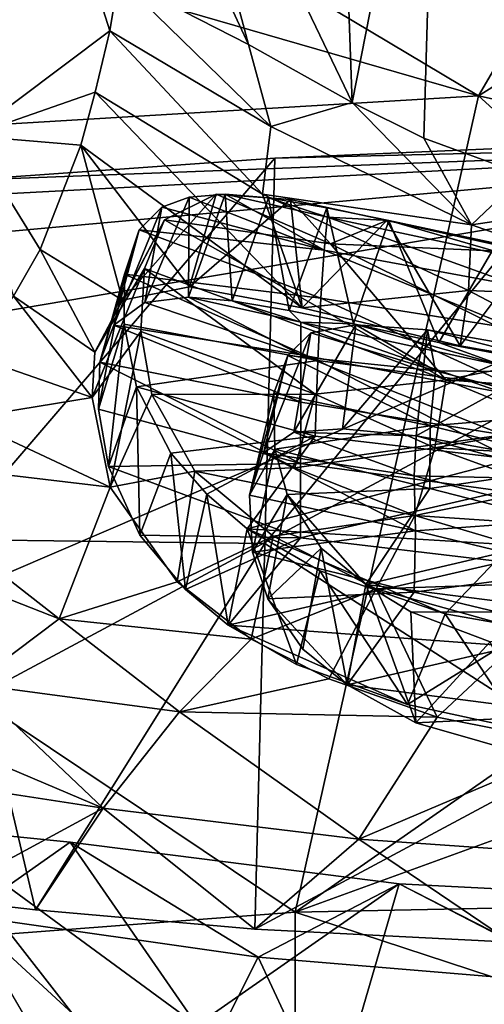
# Model space of a CAD drawing. Units: inches. Extents: x -8.1 to 8, y -9.6 to 9.6.
# Drawn here: x 5 to 5.3, y 6.3 to 7 of the extents above; entities that cross this region are included whole.
import ezdxf

# ---------------------------------------------------------------- set-up
doc = ezdxf.new("R2010")
doc.units = ezdxf.units.IN
doc.layers.get('0').update_dxf_attribs({"true_color": 0xc2ced6})

msp = doc.modelspace()

# ---------------------------------------------------------------- linework, layer by layer
for points in [[(5.19526, 7.29297), (5.20814, 6.93017), (5.06422, 7.23), (5.19526, 7.29297)], [(5.19526, 7.29297), (5.27005, 7.2441), (5.20814, 6.93017), (5.19526, 7.29297)], [(5.29983, 6.93505), (4.74503, 7.2659), (4.39143, 7.19716), (5.29983, 6.93505)], [(5.29983, 6.93505), (5.45575, 7.20185), (4.74503, 7.2659), (5.29983, 6.93505)], [(5.26028, 6.90431), (5.20814, 6.93017), (5.27005, 7.2441), (5.26028, 6.90431)], [(5.27005, 7.2441), (5.33286, 6.87782), (5.26028, 6.90431), (5.27005, 7.2441)], [(5.13322, 6.97237), (5.05361, 7.14322), (5.06422, 7.23), (5.13322, 6.97237)], [(5.13322, 6.97237), (5.06422, 7.23), (5.20814, 6.93017), (5.13322, 6.97237)], [(4.95745, 7.21884), (5.0326, 6.98219), (4.93111, 6.90604), (4.95745, 7.21884)], [(4.95745, 7.21884), (5.03892, 7.02055), (5.0326, 6.98219), (4.95745, 7.21884)], [(4.39143, 7.19716), (4.36735, 6.87941), (5.29983, 6.93505), (4.39143, 7.19716)], [(5.29983, 6.93505), (5.61248, 7.13108), (5.45575, 7.20185), (5.29983, 6.93505)], [(5.05361, 7.14322), (5.13322, 6.97237), (5.03892, 7.02055), (5.05361, 7.14322)], [(5.29983, 6.93505), (5.61063, 6.86675), (5.61248, 7.13108), (5.29983, 6.93505)], [(5.0326, 6.98219), (5.03892, 7.02055), (5.14927, 6.91279), (5.0326, 6.98219)], [(5.14927, 6.91279), (5.03892, 7.02055), (5.13322, 6.97237), (5.14927, 6.91279)], [(4.93111, 6.90604), (5.0326, 6.98219), (5.0221, 6.93783), (4.93111, 6.90604)], [(5.14337, 6.86392), (5.0221, 6.93783), (5.0326, 6.98219), (5.14337, 6.86392)], [(5.14927, 6.91279), (5.14337, 6.86392), (5.0326, 6.98219), (5.14927, 6.91279)], [(5.14927, 6.91279), (5.13322, 6.97237), (5.20814, 6.93017), (5.14927, 6.91279)], [(5.16697, 6.34392), (5.29983, 6.93505), (4.36735, 6.87941), (5.16697, 6.34392)], [(5.0221, 6.93783), (5.01155, 6.89946), (4.93111, 6.90604), (5.0221, 6.93783)], [(5.17205, 6.78155), (5.01155, 6.89946), (5.0221, 6.93783), (5.17205, 6.78155)], [(5.0221, 6.93783), (5.14337, 6.86392), (5.17205, 6.78155), (5.0221, 6.93783)], [(5.61077, 6.65317), (5.29983, 6.93505), (5.16697, 6.34392), (5.61077, 6.65317)], [(5.61063, 6.86675), (5.29983, 6.93505), (5.61077, 6.65317), (5.61063, 6.86675)], [(5.29481, 6.8417), (5.14927, 6.91279), (5.20814, 6.93017), (5.29481, 6.8417)], [(5.20814, 6.93017), (5.26028, 6.90431), (5.29481, 6.8417), (5.20814, 6.93017)], [(5.14337, 6.86392), (5.14927, 6.91279), (5.29481, 6.8417), (5.14337, 6.86392)], [(3.40284, 5.92161), (5.6889, 6.90304), (3.37763, 5.66499), (3.40284, 5.92161)], [(3.37763, 5.66499), (5.6889, 6.90304), (7.82127, 5.40808), (3.37763, 5.66499)], [(3.40284, 5.92161), (3.79969, 6.58349), (5.6889, 6.90304), (3.40284, 5.92161)], [(3.79969, 6.58349), (4.25793, 6.77332), (5.6889, 6.90304), (3.79969, 6.58349)], [(4.69696, 6.85031), (5.6889, 6.90304), (4.25793, 6.77332), (4.69696, 6.85031)], [(4.69696, 6.85031), (4.92359, 6.87366), (5.6889, 6.90304), (4.69696, 6.85031)], [(5.15225, 6.88982), (5.6889, 6.90304), (4.92359, 6.87366), (5.15225, 6.88982)], [(4.96283, 6.78999), (4.93111, 6.90604), (4.98219, 6.82374), (4.96283, 6.78999)], [(4.98219, 6.82374), (4.93111, 6.90604), (5.01155, 6.89946), (4.98219, 6.82374)], [(5.6889, 6.90304), (5.15225, 6.88982), (5.38203, 6.89979), (5.6889, 6.90304)], [(5.26028, 6.90431), (5.33286, 6.87782), (5.29481, 6.8417), (5.26028, 6.90431)], [(5.04179, 6.78718), (4.98219, 6.82374), (5.01155, 6.89946), (5.04179, 6.78718)], [(5.17205, 6.78155), (5.09037, 6.79673), (5.01155, 6.89946), (5.17205, 6.78155)], [(5.01155, 6.89946), (5.09037, 6.79673), (5.04179, 6.78718), (5.01155, 6.89946)], [(5.38203, 6.89979), (5.15225, 6.88982), (5.14497, 6.61073), (5.38203, 6.89979)], [(5.38203, 6.89979), (5.14497, 6.61073), (5.37889, 6.46058), (5.38203, 6.89979)], [(4.91534, 6.6137), (5.14497, 6.61073), (5.15225, 6.88982), (4.91534, 6.6137)], [(5.15225, 6.88982), (4.92359, 6.87366), (4.91534, 6.6137), (5.15225, 6.88982)], [(4.36735, 6.87941), (4.36364, 6.28286), (5.16697, 6.34392), (4.36735, 6.87941)], [(5.29481, 6.8417), (5.33286, 6.87782), (5.40825, 6.85843), (5.29481, 6.8417)], [(5.04179, 6.78718), (5.10959, 6.86385), (5.07237, 6.84529), (5.04179, 6.78718)], [(5.10959, 6.86385), (5.04179, 6.78718), (5.09037, 6.79673), (5.10959, 6.86385)], [(5.08956, 6.78914), (5.05792, 6.78533), (5.09018, 6.86158), (5.08956, 6.78914)], [(5.05792, 6.78533), (5.07031, 6.85454), (5.09018, 6.86158), (5.05792, 6.78533)], [(5.18796, 6.82326), (5.09018, 6.86158), (5.07031, 6.85454), (5.18796, 6.82326)], [(5.10959, 6.86385), (5.19255, 6.82777), (5.07237, 6.84529), (5.10959, 6.86385)], [(5.12138, 6.78668), (5.08956, 6.78914), (5.11621, 6.86381), (5.12138, 6.78668)], [(5.09018, 6.86158), (5.11621, 6.86381), (5.08956, 6.78914), (5.09018, 6.86158)], [(5.11621, 6.86381), (5.09018, 6.86158), (5.18796, 6.82326), (5.11621, 6.86381)], [(5.16345, 6.86009), (5.10959, 6.86385), (5.09037, 6.79673), (5.16345, 6.86009)], [(5.19255, 6.82777), (5.10959, 6.86385), (5.16345, 6.86009), (5.19255, 6.82777)], [(5.11621, 6.86381), (5.18796, 6.82326), (5.1905, 6.8471), (5.11621, 6.86381)], [(5.14765, 6.86114), (5.11621, 6.86381), (5.1905, 6.8471), (5.14765, 6.86114)], [(5.11621, 6.86381), (5.14765, 6.86114), (5.12138, 6.78668), (5.11621, 6.86381)], [(5.1627, 6.77957), (5.12138, 6.78668), (5.14765, 6.86114), (5.1627, 6.77957)], [(5.29481, 6.8417), (5.29262, 6.79404), (5.14337, 6.86392), (5.29481, 6.8417)], [(5.17205, 6.78155), (5.14337, 6.86392), (5.29262, 6.79404), (5.17205, 6.78155)], [(5.14765, 6.86114), (5.1905, 6.8471), (5.18998, 6.8539), (5.14765, 6.86114)], [(5.14765, 6.86114), (5.18998, 6.8539), (5.1627, 6.77957), (5.14765, 6.86114)], [(5.07031, 6.85454), (5.05792, 6.78533), (5.03555, 6.769), (5.07031, 6.85454)], [(5.07031, 6.85454), (5.03555, 6.769), (5.05384, 6.83807), (5.07031, 6.85454)], [(5.05384, 6.83807), (5.18796, 6.82326), (5.07031, 6.85454), (5.05384, 6.83807)], [(5.09037, 6.79673), (5.17205, 6.78155), (5.16345, 6.86009), (5.09037, 6.79673)], [(5.20934, 6.76998), (5.1627, 6.77957), (5.18998, 6.8539), (5.20934, 6.76998)], [(5.19255, 6.82777), (5.16345, 6.86009), (5.23342, 6.84486), (5.19255, 6.82777)], [(5.16345, 6.86009), (5.17205, 6.78155), (5.23342, 6.84486), (5.16345, 6.86009)], [(5.1905, 6.8471), (5.23485, 6.84482), (5.18998, 6.8539), (5.1905, 6.8471)], [(5.18998, 6.8539), (5.23485, 6.84482), (5.20934, 6.76998), (5.18998, 6.8539)], [(5.44855, 6.78762), (5.29481, 6.8417), (5.40825, 6.85843), (5.44855, 6.78762)], [(5.1905, 6.8471), (5.18796, 6.82326), (5.32895, 6.79716), (5.1905, 6.8471)], [(5.32895, 6.79716), (5.33073, 6.81699), (5.1905, 6.8471), (5.32895, 6.79716)], [(5.23485, 6.84482), (5.1905, 6.8471), (5.33073, 6.81699), (5.23485, 6.84482)], [(5.02173, 6.74937), (5.07237, 6.84529), (5.05786, 6.81), (5.02173, 6.74937)], [(5.04179, 6.78718), (5.07237, 6.84529), (5.02173, 6.74937), (5.04179, 6.78718)], [(5.2761, 6.72931), (5.05786, 6.81), (5.07237, 6.84529), (5.2761, 6.72931)], [(5.19255, 6.82777), (5.2761, 6.72931), (5.07237, 6.84529), (5.19255, 6.82777)], [(5.23342, 6.84486), (5.17205, 6.78155), (5.28645, 6.754), (5.23342, 6.84486)], [(5.19255, 6.82777), (5.23342, 6.84486), (5.33719, 6.82157), (5.19255, 6.82777)], [(5.27105, 6.7565), (5.20934, 6.76998), (5.23485, 6.84482), (5.27105, 6.7565)], [(5.28645, 6.754), (5.33719, 6.82157), (5.23342, 6.84486), (5.28645, 6.754)], [(5.31282, 6.82801), (5.23485, 6.84482), (5.33073, 6.81699), (5.31282, 6.82801)], [(5.23485, 6.84482), (5.31282, 6.82801), (5.27105, 6.7565), (5.23485, 6.84482)], [(5.44855, 6.78762), (5.29262, 6.79404), (5.29481, 6.8417), (5.44855, 6.78762)], [(5.05384, 6.83807), (5.03555, 6.769), (5.02546, 6.74226), (5.05384, 6.83807)], [(5.05384, 6.83807), (5.02546, 6.74226), (5.04319, 6.80588), (5.05384, 6.83807)], [(5.04319, 6.80588), (5.18555, 6.78859), (5.05384, 6.83807), (5.04319, 6.80588)], [(5.18796, 6.82326), (5.05384, 6.83807), (5.18555, 6.78859), (5.18796, 6.82326)], [(5.19255, 6.82777), (5.35888, 6.74567), (5.2761, 6.72931), (5.19255, 6.82777)], [(5.19255, 6.82777), (5.33719, 6.82157), (5.35888, 6.74567), (5.19255, 6.82777)], [(5.34198, 6.74293), (5.27105, 6.7565), (5.31282, 6.82801), (5.34198, 6.74293)], [(4.96283, 6.78999), (4.98219, 6.82374), (5.02173, 6.74937), (4.96283, 6.78999)], [(4.98219, 6.82374), (5.04179, 6.78718), (5.02173, 6.74937), (4.98219, 6.82374)], [(5.18796, 6.82326), (5.18555, 6.78859), (5.32728, 6.76613), (5.18796, 6.82326)], [(5.32728, 6.76613), (5.32895, 6.79716), (5.18796, 6.82326), (5.32728, 6.76613)], [(5.28645, 6.754), (5.40947, 6.73264), (5.33719, 6.82157), (5.28645, 6.754)], [(5.02173, 6.74937), (5.05786, 6.81), (5.0198, 6.71663), (5.02173, 6.74937)], [(5.05521, 6.76431), (5.0198, 6.71663), (5.05786, 6.81), (5.05521, 6.76431)], [(5.04319, 6.80588), (5.02546, 6.74226), (5.02436, 6.70802), (5.04319, 6.80588)], [(5.04319, 6.80588), (5.02436, 6.70802), (5.04299, 6.76971), (5.04319, 6.80588)], [(5.04319, 6.80588), (5.04299, 6.76971), (5.18335, 6.74348), (5.04319, 6.80588)], [(5.18335, 6.74348), (5.18555, 6.78859), (5.04319, 6.80588), (5.18335, 6.74348)], [(5.18152, 6.71901), (5.05521, 6.76431), (5.05786, 6.81), (5.18152, 6.71901)], [(5.2761, 6.72931), (5.18152, 6.71901), (5.05786, 6.81), (5.2761, 6.72931)], [(5.0198, 6.71663), (4.93498, 6.74616), (4.96283, 6.78999), (5.0198, 6.71663)], [(5.02173, 6.74937), (5.0198, 6.71663), (4.96283, 6.78999), (5.02173, 6.74937)], [(5.08956, 6.78914), (5.17105, 6.74744), (5.05792, 6.78533), (5.08956, 6.78914)], [(5.08956, 6.78914), (5.17113, 6.77111), (5.17105, 6.74744), (5.08956, 6.78914)], [(5.12138, 6.78668), (5.17113, 6.77111), (5.08956, 6.78914), (5.12138, 6.78668)], [(5.29262, 6.79404), (5.28645, 6.754), (5.17205, 6.78155), (5.29262, 6.79404)], [(5.40947, 6.73264), (5.28645, 6.754), (5.29262, 6.79404), (5.40947, 6.73264)], [(5.40947, 6.73264), (5.29262, 6.79404), (5.44855, 6.78762), (5.40947, 6.73264)], [(5.03555, 6.769), (5.05792, 6.78533), (5.17105, 6.74744), (5.03555, 6.769)], [(5.12138, 6.78668), (5.1627, 6.77957), (5.17113, 6.77111), (5.12138, 6.78668)], [(5.18555, 6.78859), (5.18335, 6.74348), (5.32575, 6.7242), (5.18555, 6.78859)], [(5.32575, 6.7242), (5.32728, 6.76613), (5.18555, 6.78859), (5.32575, 6.7242)], [(5.17113, 6.77111), (5.1627, 6.77957), (5.20934, 6.76998), (5.17113, 6.77111)], [(5.04299, 6.76971), (5.02436, 6.70802), (5.03176, 6.66654), (5.04299, 6.76971)], [(5.17097, 6.71318), (5.02546, 6.74226), (5.03555, 6.769), (5.17097, 6.71318)], [(5.04299, 6.76971), (5.03176, 6.66654), (5.05205, 6.72441), (5.04299, 6.76971)], [(5.03555, 6.769), (5.17105, 6.74744), (5.17097, 6.71318), (5.03555, 6.769)], [(5.18335, 6.74348), (5.04299, 6.76971), (5.05205, 6.72441), (5.18335, 6.74348)], [(5.16602, 6.6916), (5.1784, 6.76343), (5.21082, 6.76919), (5.16602, 6.6916)], [(5.20119, 6.69388), (5.16602, 6.6916), (5.21082, 6.76919), (5.20119, 6.69388)], [(5.31769, 6.72004), (5.17105, 6.74744), (5.17113, 6.77111), (5.31769, 6.72004)], [(5.17113, 6.77111), (5.31778, 6.73951), (5.31769, 6.72004), (5.17113, 6.77111)], [(5.20934, 6.76998), (5.31778, 6.73951), (5.17113, 6.77111), (5.20934, 6.76998)], [(5.26859, 6.73595), (5.21082, 6.76919), (5.1784, 6.76343), (5.26859, 6.73595)], [(5.20119, 6.69388), (5.21082, 6.76919), (5.26288, 6.76561), (5.20119, 6.69388)], [(5.27105, 6.7565), (5.31778, 6.73951), (5.20934, 6.76998), (5.27105, 6.7565)], [(5.26288, 6.76561), (5.21082, 6.76919), (5.26859, 6.73595), (5.26288, 6.76561)], [(5.05521, 6.76431), (5.03295, 6.65161), (5.0198, 6.71663), (5.05521, 6.76431)], [(5.03295, 6.65161), (5.05521, 6.76431), (5.06303, 6.71887), (5.03295, 6.65161)], [(5.05521, 6.76431), (5.18152, 6.71901), (5.06303, 6.71887), (5.05521, 6.76431)], [(5.14395, 6.67644), (5.16175, 6.74701), (5.1784, 6.76343), (5.14395, 6.67644)], [(5.1784, 6.76343), (5.16602, 6.6916), (5.14395, 6.67644), (5.1784, 6.76343)], [(5.16175, 6.74701), (5.26859, 6.73595), (5.1784, 6.76343), (5.16175, 6.74701)], [(5.20119, 6.69388), (5.26288, 6.76561), (5.25476, 6.68882), (5.20119, 6.69388)], [(5.25476, 6.68882), (5.26288, 6.76561), (5.36205, 6.74806), (5.25476, 6.68882)], [(5.26859, 6.73595), (5.38373, 6.73463), (5.26288, 6.76561), (5.26859, 6.73595)], [(5.38373, 6.73463), (5.36205, 6.74806), (5.26288, 6.76561), (5.38373, 6.73463)], [(5.31778, 6.73951), (5.27105, 6.7565), (5.34198, 6.74293), (5.31778, 6.73951)], [(4.93498, 6.74616), (5.0198, 6.71663), (4.92652, 6.70135), (4.93498, 6.74616)], [(5.13378, 6.64577), (5.15158, 6.7198), (5.16175, 6.74701), (5.13378, 6.64577)], [(5.16175, 6.74701), (5.14395, 6.67644), (5.13378, 6.64577), (5.16175, 6.74701)], [(5.15158, 6.7198), (5.26489, 6.69595), (5.16175, 6.74701), (5.15158, 6.7198)], [(5.26859, 6.73595), (5.16175, 6.74701), (5.26489, 6.69595), (5.26859, 6.73595)], [(5.31762, 6.68962), (5.17097, 6.71318), (5.17105, 6.74744), (5.31762, 6.68962)], [(5.17105, 6.74744), (5.31769, 6.72004), (5.31762, 6.68962), (5.17105, 6.74744)], [(5.25476, 6.68882), (5.36205, 6.74806), (5.34504, 6.67258), (5.25476, 6.68882)], [(5.17091, 6.66886), (5.02436, 6.70802), (5.02546, 6.74226), (5.17091, 6.66886)], [(5.02546, 6.74226), (5.17097, 6.71318), (5.17091, 6.66886), (5.02546, 6.74226)], [(5.05205, 6.72441), (5.18145, 6.68849), (5.18335, 6.74348), (5.05205, 6.72441)], [(5.18335, 6.74348), (5.18145, 6.68849), (5.32445, 6.67186), (5.18335, 6.74348)], [(5.32445, 6.67186), (5.32575, 6.7242), (5.18335, 6.74348), (5.32445, 6.67186)], [(5.2761, 6.72931), (5.35888, 6.74567), (5.43783, 6.7174), (5.2761, 6.72931)], [(5.26489, 6.69595), (5.38315, 6.70605), (5.26859, 6.73595), (5.26489, 6.69595)], [(5.26859, 6.73595), (5.38315, 6.70605), (5.38373, 6.73463), (5.26859, 6.73595)], [(5.26824, 6.68004), (5.18152, 6.71901), (5.2761, 6.72931), (5.26824, 6.68004)], [(5.2761, 6.72931), (5.35744, 6.6958), (5.26824, 6.68004), (5.2761, 6.72931)], [(5.43783, 6.7174), (5.35744, 6.6958), (5.2761, 6.72931), (5.43783, 6.7174)], [(5.03176, 6.66654), (5.05432, 6.61686), (5.05205, 6.72441), (5.03176, 6.66654)], [(5.03295, 6.65161), (5.06303, 6.71887), (5.09423, 6.66326), (5.03295, 6.65161)], [(5.07675, 6.67632), (5.18145, 6.68849), (5.05205, 6.72441), (5.07675, 6.67632)], [(5.05432, 6.61686), (5.07675, 6.67632), (5.05205, 6.72441), (5.05432, 6.61686)], [(5.1667, 6.66562), (5.06303, 6.71887), (5.18152, 6.71901), (5.1667, 6.66562)], [(5.09423, 6.66326), (5.06303, 6.71887), (5.1667, 6.66562), (5.09423, 6.66326)], [(5.1522, 6.67923), (5.15158, 6.7198), (5.13378, 6.64577), (5.1522, 6.67923)], [(5.26489, 6.69595), (5.15158, 6.7198), (5.1522, 6.67923), (5.26489, 6.69595)], [(5.18152, 6.71901), (5.26824, 6.68004), (5.1667, 6.66562), (5.18152, 6.71901)], [(4.92652, 6.70135), (5.0198, 6.71663), (5.03295, 6.65161), (4.92652, 6.70135)], [(5.17091, 6.66886), (5.17097, 6.71318), (5.31762, 6.68962), (5.17091, 6.66886)], [(5.17091, 6.66886), (5.03176, 6.66654), (5.02436, 6.70802), (5.17091, 6.66886)], [(5.38024, 6.66776), (5.38315, 6.70605), (5.26489, 6.69595), (5.38024, 6.66776)], [(4.92652, 6.70135), (5.03295, 6.65161), (4.84527, 6.67377), (4.92652, 6.70135)], [(5.14395, 6.67644), (5.16602, 6.6916), (5.25324, 6.65992), (5.14395, 6.67644)], [(5.1522, 6.67923), (5.2645, 6.6508), (5.26489, 6.69595), (5.1522, 6.67923)], [(5.16602, 6.6916), (5.20119, 6.69388), (5.25476, 6.68882), (5.16602, 6.6916)], [(5.25324, 6.65992), (5.16602, 6.6916), (5.25476, 6.68882), (5.25324, 6.65992)], [(5.31762, 6.68962), (5.31755, 6.64866), (5.17091, 6.66886), (5.31762, 6.68962)], [(5.26489, 6.69595), (5.2645, 6.6508), (5.38024, 6.66776), (5.26489, 6.69595)], [(5.26824, 6.68004), (5.35744, 6.6958), (5.43542, 6.67104), (5.26824, 6.68004)], [(5.10282, 6.64661), (5.18145, 6.68849), (5.07675, 6.67632), (5.10282, 6.64661)], [(5.18145, 6.68849), (5.10282, 6.64661), (5.13215, 6.62156), (5.18145, 6.68849)], [(5.32445, 6.67186), (5.18145, 6.68849), (5.13215, 6.62156), (5.32445, 6.67186)], [(5.25476, 6.68882), (5.37245, 6.65727), (5.25324, 6.65992), (5.25476, 6.68882)], [(5.25476, 6.68882), (5.34504, 6.67258), (5.37245, 6.65727), (5.25476, 6.68882)], [(5.07675, 6.67632), (5.05432, 6.61686), (5.08735, 6.57749), (5.07675, 6.67632)], [(5.08735, 6.57749), (5.10282, 6.64661), (5.07675, 6.67632), (5.08735, 6.57749)], [(5.13378, 6.64577), (5.13605, 6.60465), (5.1522, 6.67923), (5.13378, 6.64577)], [(5.25404, 6.61997), (5.13378, 6.64577), (5.14395, 6.67644), (5.25404, 6.61997)], [(5.16124, 6.64639), (5.1522, 6.67923), (5.13605, 6.60465), (5.16124, 6.64639)], [(5.25404, 6.61997), (5.14395, 6.67644), (5.25324, 6.65992), (5.25404, 6.61997)], [(5.2645, 6.6508), (5.1522, 6.67923), (5.16124, 6.64639), (5.2645, 6.6508)], [(5.25357, 6.63104), (5.1667, 6.66562), (5.26824, 6.68004), (5.25357, 6.63104)], [(5.26824, 6.68004), (5.34928, 6.65068), (5.25357, 6.63104), (5.26824, 6.68004)], [(5.43542, 6.67104), (5.34928, 6.65068), (5.26824, 6.68004), (5.43542, 6.67104)], [(4.79041, 6.63699), (4.84527, 6.67377), (4.99585, 6.55635), (4.79041, 6.63699)], [(4.99585, 6.55635), (4.84527, 6.67377), (5.03295, 6.65161), (4.99585, 6.55635)], [(5.17086, 6.61502), (5.03176, 6.66654), (5.17091, 6.66886), (5.17086, 6.61502)], [(5.13215, 6.62156), (5.3234, 6.60983), (5.32445, 6.67186), (5.13215, 6.62156)], [(5.17086, 6.61502), (5.17091, 6.66886), (5.31755, 6.64866), (5.17086, 6.61502)], [(5.2645, 6.6508), (5.38411, 6.62003), (5.38024, 6.66776), (5.2645, 6.6508)], [(5.05432, 6.61686), (5.03176, 6.66654), (5.17086, 6.61502), (5.05432, 6.61686)], [(5.03295, 6.65161), (5.09423, 6.66326), (5.08148, 6.58303), (5.03295, 6.65161)], [(5.08148, 6.58303), (5.09423, 6.66326), (5.15097, 6.61607), (5.08148, 6.58303)], [(5.25357, 6.63104), (5.09423, 6.66326), (5.1667, 6.66562), (5.25357, 6.63104)], [(5.25357, 6.63104), (5.15097, 6.61607), (5.09423, 6.66326), (5.25357, 6.63104)], [(5.25324, 6.65992), (5.3737, 6.62882), (5.25404, 6.61997), (5.25324, 6.65992)], [(5.37245, 6.65727), (5.3737, 6.62882), (5.25324, 6.65992), (5.37245, 6.65727)], [(5.03295, 6.65161), (5.08148, 6.58303), (4.99585, 6.55635), (5.03295, 6.65161)], [(5.10282, 6.64661), (5.08735, 6.57749), (5.11848, 6.55169), (5.10282, 6.64661)], [(5.11848, 6.55169), (5.13215, 6.62156), (5.10282, 6.64661), (5.11848, 6.55169)], [(5.13605, 6.60465), (5.14723, 6.57067), (5.16124, 6.64639), (5.13605, 6.60465)], [(5.1857, 6.60749), (5.16124, 6.64639), (5.14723, 6.57067), (5.1857, 6.60749)], [(5.2645, 6.6508), (5.16124, 6.64639), (5.21828, 6.58115), (5.2645, 6.6508)], [(5.1857, 6.60749), (5.21828, 6.58115), (5.16124, 6.64639), (5.1857, 6.60749)], [(5.61077, 6.50506), (5.61077, 6.65317), (5.16697, 6.34392), (5.61077, 6.50506)], [(5.31755, 6.64866), (5.31749, 6.59763), (5.17086, 6.61502), (5.31755, 6.64866)], [(5.21828, 6.58115), (5.38411, 6.62003), (5.2645, 6.6508), (5.21828, 6.58115)], [(5.25357, 6.63104), (5.34928, 6.65068), (5.50127, 6.61454), (5.25357, 6.63104)], [(5.13605, 6.60465), (5.13378, 6.64577), (5.25404, 6.61997), (5.13605, 6.60465)], [(4.99585, 6.55635), (4.93279, 6.50891), (4.79041, 6.63699), (4.99585, 6.55635)], [(5.15097, 6.61607), (5.25357, 6.63104), (5.22563, 6.57808), (5.15097, 6.61607)], [(5.22563, 6.57808), (5.25357, 6.63104), (5.4117, 6.58428), (5.22563, 6.57808)], [(5.50127, 6.61454), (5.4117, 6.58428), (5.25357, 6.63104), (5.50127, 6.61454)], [(5.3724, 6.59142), (5.25404, 6.61997), (5.3737, 6.62882), (5.3724, 6.59142)], [(5.13215, 6.62156), (5.11848, 6.55169), (5.16783, 6.52316), (5.13215, 6.62156)], [(5.18479, 6.59106), (5.27574, 6.56001), (5.13215, 6.62156), (5.18479, 6.59106)], [(5.16783, 6.52316), (5.18479, 6.59106), (5.13215, 6.62156), (5.16783, 6.52316)], [(5.27574, 6.56001), (5.3234, 6.60983), (5.13215, 6.62156), (5.27574, 6.56001)], [(5.25404, 6.61997), (5.2532, 6.5757), (5.13605, 6.60465), (5.25404, 6.61997)], [(5.37887, 6.56092), (5.38411, 6.62003), (5.21828, 6.58115), (5.37887, 6.56092)], [(5.2532, 6.5757), (5.25404, 6.61997), (5.3724, 6.59142), (5.2532, 6.5757)], [(4.90709, 6.35374), (4.97887, 6.34562), (4.91534, 6.6137), (4.90709, 6.35374)], [(5.14497, 6.61073), (4.91534, 6.6137), (4.97887, 6.34562), (5.14497, 6.61073)], [(4.97887, 6.34562), (5.13769, 6.33164), (5.14497, 6.61073), (4.97887, 6.34562)], [(5.08735, 6.57749), (5.05432, 6.61686), (5.17086, 6.61502), (5.08735, 6.57749)], [(5.15097, 6.61607), (5.13513, 6.54156), (5.08148, 6.58303), (5.15097, 6.61607)], [(5.17086, 6.61502), (5.11848, 6.55169), (5.08735, 6.57749), (5.17086, 6.61502)], [(5.11848, 6.55169), (5.17086, 6.61502), (5.31749, 6.59763), (5.11848, 6.55169)], [(5.13513, 6.54156), (5.15097, 6.61607), (5.22563, 6.57808), (5.13513, 6.54156)], [(5.37889, 6.46058), (5.14497, 6.61073), (5.13769, 6.33164), (5.37889, 6.46058)], [(5.14723, 6.57067), (5.13605, 6.60465), (5.2532, 6.5757), (5.14723, 6.57067)], [(5.14723, 6.57067), (5.1724, 6.53423), (5.1857, 6.60749), (5.14723, 6.57067)], [(5.1857, 6.60749), (5.1724, 6.53423), (5.20464, 6.50842), (5.1857, 6.60749)], [(5.20464, 6.50842), (5.21828, 6.58115), (5.1857, 6.60749), (5.20464, 6.50842)], [(5.3234, 6.60983), (5.27574, 6.56001), (5.39787, 6.53854), (5.3234, 6.60983)], [(5.31749, 6.59763), (5.31745, 6.53692), (5.11848, 6.55169), (5.31749, 6.59763)], [(5.18479, 6.59106), (5.16783, 6.52316), (5.24825, 6.4943), (5.18479, 6.59106)], [(5.24825, 6.4943), (5.27574, 6.56001), (5.18479, 6.59106), (5.24825, 6.4943)], [(5.37208, 6.54705), (5.2532, 6.5757), (5.3724, 6.59142), (5.37208, 6.54705)], [(4.99585, 6.55635), (5.08148, 6.58303), (5.13513, 6.54156), (4.99585, 6.55635)], [(5.4117, 6.58428), (5.33625, 6.54701), (5.22563, 6.57808), (5.4117, 6.58428)], [(5.22563, 6.57808), (5.19127, 6.51277), (5.13513, 6.54156), (5.22563, 6.57808)], [(5.2532, 6.5757), (5.20464, 6.50842), (5.14723, 6.57067), (5.2532, 6.5757)], [(5.26982, 6.48509), (5.19127, 6.51277), (5.22563, 6.57808), (5.26982, 6.48509)], [(5.21828, 6.58115), (5.20464, 6.50842), (5.25436, 6.48101), (5.21828, 6.58115)], [(5.20464, 6.50842), (5.2532, 6.5757), (5.37208, 6.54705), (5.20464, 6.50842)], [(5.21828, 6.58115), (5.25087, 6.56132), (5.37887, 6.56092), (5.21828, 6.58115)], [(5.25436, 6.48101), (5.25087, 6.56132), (5.21828, 6.58115), (5.25436, 6.48101)], [(5.33625, 6.54701), (5.26982, 6.48509), (5.22563, 6.57808), (5.33625, 6.54701)], [(5.1724, 6.53423), (5.14723, 6.57067), (5.20464, 6.50842), (5.1724, 6.53423)], [(5.25087, 6.56132), (5.30825, 6.53965), (5.37887, 6.56092), (5.25087, 6.56132)], [(5.25087, 6.56132), (5.25436, 6.48101), (5.30825, 6.53965), (5.25087, 6.56132)], [(4.93279, 6.50891), (4.99585, 6.55635), (5.08323, 6.48889), (4.93279, 6.50891)], [(5.13513, 6.54156), (5.08323, 6.48889), (4.99585, 6.55635), (5.13513, 6.54156)], [(5.27574, 6.56001), (5.24825, 6.4943), (5.33094, 6.47632), (5.27574, 6.56001)], [(5.33094, 6.47632), (5.39787, 6.53854), (5.27574, 6.56001), (5.33094, 6.47632)], [(5.31745, 6.53692), (5.24825, 6.4943), (5.11848, 6.55169), (5.31745, 6.53692)], [(5.24825, 6.4943), (5.16783, 6.52316), (5.11848, 6.55169), (5.24825, 6.4943)], [(5.37208, 6.54705), (5.37237, 6.4867), (5.20464, 6.50842), (5.37208, 6.54705)], [(5.26982, 6.48509), (5.33625, 6.54701), (5.37296, 6.4645), (5.26982, 6.48509)], [(5.19127, 6.51277), (5.08323, 6.48889), (5.13513, 6.54156), (5.19127, 6.51277)], [(5.30825, 6.53965), (5.25436, 6.48101), (5.34717, 6.45443), (5.30825, 6.53965)], [(5.24825, 6.4943), (5.31745, 6.53692), (5.33094, 6.47632), (5.24825, 6.4943)], [(5.26982, 6.48509), (5.08323, 6.48889), (5.19127, 6.51277), (5.26982, 6.48509)], [(5.02773, 6.41926), (4.89158, 6.47682), (4.93279, 6.50891), (5.02773, 6.41926)], [(5.08323, 6.48889), (5.02773, 6.41926), (4.93279, 6.50891), (5.08323, 6.48889)], [(5.61077, 6.50506), (5.16697, 6.34392), (5.61077, 6.35272), (5.61077, 6.50506)], [(5.25436, 6.48101), (5.20464, 6.50842), (5.37237, 6.4867), (5.25436, 6.48101)], [(5.21316, 6.39671), (5.02773, 6.41926), (5.08323, 6.48889), (5.21316, 6.39671)], [(5.26982, 6.48509), (5.21316, 6.39671), (5.08323, 6.48889), (5.26982, 6.48509)], [(5.21316, 6.39671), (5.26982, 6.48509), (5.37296, 6.4645), (5.21316, 6.39671)], [(5.25436, 6.48101), (5.37237, 6.4867), (5.34717, 6.45443), (5.25436, 6.48101)], [(4.89158, 6.47682), (5.02773, 6.41926), (4.84844, 6.44678), (4.89158, 6.47682)], [(5.37296, 6.4645), (5.41036, 6.38306), (5.21316, 6.39671), (5.37296, 6.4645)], [(5.3232, 6.32203), (5.37889, 6.46058), (5.13769, 6.33164), (5.3232, 6.32203)], [(4.90709, 6.35374), (4.84844, 6.44678), (5.02773, 6.41926), (4.90709, 6.35374)], [(5.02773, 6.41926), (4.97887, 6.34562), (4.90709, 6.35374), (5.02773, 6.41926)], [(5.13769, 6.33164), (4.97887, 6.34562), (5.02773, 6.41926), (5.13769, 6.33164)], [(5.13769, 6.33164), (5.02773, 6.41926), (5.21316, 6.39671), (5.13769, 6.33164)], [(5.05912, 6.20137), (4.90059, 6.40482), (4.76991, 6.23685), (5.05912, 6.20137)], [(5.09562, 6.26194), (5.0038, 6.39458), (4.90059, 6.40482), (5.09562, 6.26194)], [(5.09562, 6.26194), (4.90059, 6.40482), (5.05912, 6.20137), (5.09562, 6.26194)], [(5.0038, 6.39458), (4.92828, 6.34143), (4.90059, 6.40482), (5.0038, 6.39458)], [(5.3232, 6.32203), (5.13769, 6.33164), (5.21316, 6.39671), (5.3232, 6.32203)], [(5.41036, 6.38306), (5.3232, 6.32203), (5.21316, 6.39671), (5.41036, 6.38306)], [(5.1401, 6.31127), (4.92828, 6.34143), (5.0038, 6.39458), (5.1401, 6.31127)], [(5.24225, 6.3643), (5.0038, 6.39458), (5.09562, 6.26194), (5.24225, 6.3643)], [(5.1401, 6.31127), (5.0038, 6.39458), (5.24225, 6.3643), (5.1401, 6.31127)], [(5.09562, 6.26194), (5.20819, 6.24772), (5.24225, 6.3643), (5.09562, 6.26194)], [(5.24225, 6.3643), (5.38644, 6.29068), (5.1401, 6.31127), (5.24225, 6.3643)], [(5.24225, 6.3643), (5.20819, 6.24772), (5.50866, 6.22694), (5.24225, 6.3643)], [(5.50866, 6.22694), (5.45599, 6.35338), (5.24225, 6.3643), (5.50866, 6.22694)], [(5.38644, 6.29068), (5.24225, 6.3643), (5.45599, 6.35338), (5.38644, 6.29068)], [(5.61077, 6.19818), (5.61077, 6.35272), (5.16697, 6.34392), (5.61077, 6.19818)], [(5.16701, 5.90443), (5.16697, 6.34392), (4.36364, 6.28286), (5.16701, 5.90443)], [(5.0834, 6.19886), (4.92828, 6.34143), (5.1401, 6.31127), (5.0834, 6.19886)], [(4.92828, 6.34143), (5.0834, 6.19886), (5.04696, 6.13849), (4.92828, 6.34143)], [(5.16697, 6.34392), (5.16701, 5.90443), (5.61077, 6.19818), (5.16697, 6.34392)], [(5.0834, 6.19886), (5.1401, 6.31127), (5.19956, 6.18372), (5.0834, 6.19886)], [(5.19956, 6.18372), (5.1401, 6.31127), (5.38644, 6.29068), (5.19956, 6.18372)]]:
    msp.add_lwpolyline(points)

doc.saveas('drawing.dxf')
